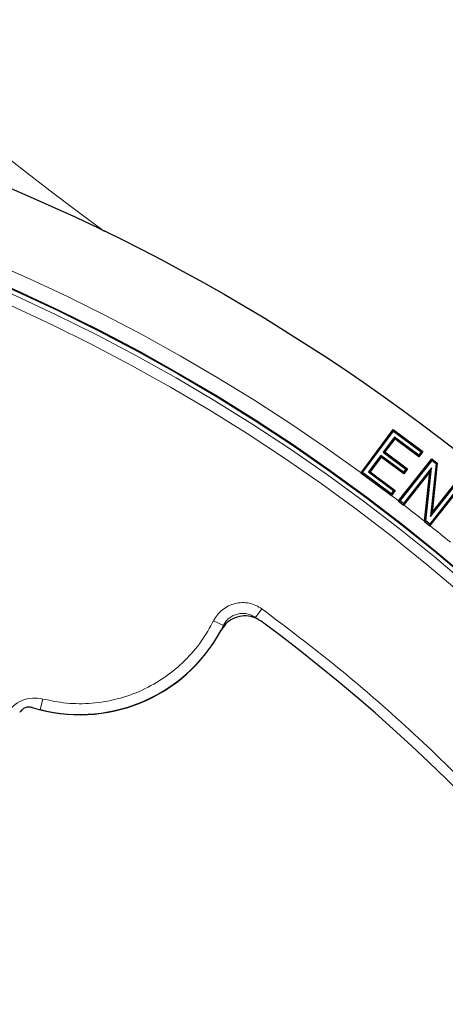
# Model space of a CAD drawing. Units: millimetres. Extents: x 0 to 513, y -45 to 381.
# Drawn here: x 144 to 154, y 217 to 240 of the extents above; entities that cross this region are included whole.
import ezdxf

# ---------------------------------------------------------------- set-up
doc = ezdxf.new("R2010")
doc.units = ezdxf.units.MM

msp = doc.modelspace()

# ---------------------------------------------------------------- linework, layer by layer
at = {"color": 7, "linetype": 'Continuous', "lineweight": 25}
for p, q in [((151.6246, 229.5119), (152.3675, 230.5089)), ((151.6608, 229.5162), (152.3729, 230.4719)), ((152.3675, 230.5089), (153.0476, 230.0016)), ((152.3729, 230.4719), (152.3675, 230.5089)), ((152.3729, 230.4719), (153.0106, 229.9962)), ((152.3987, 230.3351), (152.1394, 229.9872)), ((152.4041, 230.2981), (152.1764, 229.9926)), ((152.3987, 230.3351), (152.4041, 230.2981)), ((152.9543, 229.9207), (152.3987, 230.3351)), ((152.9597, 229.8836), (152.4041, 230.2981)), ((152.1394, 229.9872), (152.1764, 229.9926)), ((152.1394, 229.9872), (152.6598, 229.5991)), ((152.1764, 229.9926), (152.6968, 229.6045)), ((153.0106, 229.9962), (152.9543, 229.9207)), ((153.0476, 230.0016), (152.9597, 229.8836)), ((153.0106, 229.9962), (153.0476, 230.0016)), ((152.0837, 229.9124), (151.7989, 229.5302)), ((152.0891, 229.8754), (151.8359, 229.5356)), ((152.0837, 229.9124), (152.0891, 229.8754)), ((152.604, 229.5243), (152.0837, 229.9124)), ((152.6094, 229.4873), (152.0891, 229.8754)), ((152.492, 228.861), (153.2586, 229.8349)), ((152.5282, 228.8643), (153.263, 229.7978)), ((152.9543, 229.9207), (152.9597, 229.8836)), ((153.2586, 229.8349), (153.3833, 229.7367)), ((153.263, 229.7978), (153.2586, 229.8349)), ((153.3833, 229.7367), (153.2628, 228.5919)), ((153.263, 229.7978), (153.3554, 229.725)), ((153.3554, 229.725), (153.3833, 229.7367)), ((151.6608, 229.5162), (151.6238, 229.5108)), ((151.6246, 229.5119), (151.6238, 229.5108)), ((152.3205, 229.0242), (151.6608, 229.5162)), ((151.7989, 229.5302), (151.8359, 229.5356)), ((151.7989, 229.5302), (152.3766, 229.0995)), ((151.8359, 229.5356), (152.4136, 229.1049)), ((153.2467, 229.6228), (152.6031, 228.8053)), ((152.6598, 229.5991), (152.604, 229.5243)), ((152.604, 229.5243), (152.6094, 229.4873)), ((153.2107, 229.5344), (152.6093, 228.7704)), ((152.6968, 229.6045), (152.6094, 229.4873)), ((152.6598, 229.5991), (152.6968, 229.6045)), ((153.0899, 228.3923), (153.2107, 229.5344)), ((153.1174, 228.4006), (153.2467, 229.6228)), ((153.2467, 229.6228), (153.2107, 229.5344)), ((153.3554, 229.725), (153.2269, 228.5035)), ((153.2269, 228.5035), (153.8697, 229.3202)), ((153.2628, 228.5919), (153.8653, 229.3574)), ((152.3766, 229.0995), (152.3205, 229.0242)), ((152.4136, 229.1049), (152.3264, 228.9879)), ((152.3766, 229.0995), (152.4136, 229.1049)), ((153.9446, 229.2613), (153.2098, 228.3278)), ((153.9817, 229.2657), (153.2152, 228.2919)), ((152.3205, 229.0242), (152.3259, 228.9872)), ((152.3264, 228.9879), (152.3259, 228.9872)), ((152.5282, 228.8643), (152.4911, 228.8598)), ((152.492, 228.861), (152.4911, 228.8598)), ((152.4911, 228.8598), (152.6075, 228.7682)), ((152.6031, 228.8053), (152.5282, 228.8643)), ((152.6031, 228.8053), (152.6075, 228.7682)), ((152.6075, 228.7682), (152.6093, 228.7704)), ((153.2269, 228.5035), (153.2628, 228.5919)), ((153.1174, 228.4006), (153.0895, 228.3888)), ((153.0899, 228.3923), (153.0895, 228.3888)), ((153.0895, 228.3888), (153.2142, 228.2907)), ((153.2098, 228.3278), (153.1174, 228.4006)), ((153.2098, 228.3278), (153.2142, 228.2907)), ((153.2142, 228.2907), (153.2152, 228.2919))]:
    msp.add_line(p, q, dxfattribs=at)
at = {"color": 8, "linetype": 'Continuous', "lineweight": 18}
for p, q in [((149.1934, 226.169), (149.3409, 226.3707)), ((148.2268, 226.0986), (148.4507, 225.9876)), ((144.2879, 224.2908), (144.2261, 224.0487))]:
    msp.add_line(p, q, dxfattribs=at)
at = {"color": 7, "linetype": 'Continuous', "lineweight": 25, "flags": 128}
msp.add_lwpolyline([(151.6238, 229.5108), (152.225, 229.0625), (152.3259, 228.9872)], dxfattribs=at)
at = {"color": 7, "linetype": 'Continuous', "lineweight": 25}
for radius in [45.23, 43.125, 43.1116]:
    msp.add_circle((125.9528, 194.3948), radius, dxfattribs=at)
at = {"color": 8, "linetype": 'Continuous', "lineweight": 18}
for radius in [43.1112, 43.0064, 42.7567]:
    msp.add_circle((125.9528, 194.3948), radius, dxfattribs=at)
for centre, radius, start, end in [((193.386, 300.0354), 80.5732, 198.46651, 233.720894), ((125.9528, 194.3948), 43.5, 53.83196, 134.91731), ((125.9528, 194.3948), 43.5, 52.40358, 52.67831), ((125.9528, 194.3948), 43.5, 51.40288, 52.2084), ((125.9528, 194.3948), 43.5, 50.38933, 51.19142), ((145.1403, 227.6285), 3.6947, 255.67336, 333.63344)]:
    msp.add_arc(centre, radius, start, end, dxfattribs=at)
at = {"color": 7, "linetype": 'Continuous', "lineweight": 25}
for centre, radius, start, end in [((145.1403, 227.6285), 3.7, 252.7965, 331.76949), ((125.9528, 194.3948), 39.375, 1.84883, 53.5954), ((125.9528, 194.3948), 27.5, 0.7992, 59.2008), ((125.9528, 194.3948), 27.5, 1.30347, 58.69771)]:
    msp.add_arc(centre, radius, start, end, dxfattribs=at)
at = {"color": 8, "linetype": 'Continuous', "lineweight": 18}
for points, knots in [([(148.2268, 226.0986), (148.2541, 226.1459), (148.3087, 226.2405), (148.4268, 226.3556), (148.5649, 226.4439), (148.7193, 226.4998), (148.8821, 226.5212), (149.0454, 226.5065), (149.2031, 226.4588), (149.295, 226.4), (149.3409, 226.3707)], [0, 0, 0, 0, 0.1252742, 0.2503762, 0.3750125, 0.5002225, 0.6252113, 0.7499155, 0.875158, 1, 1, 1, 1]), ([(149.3409, 226.3707), (149.9265, 225.9278), (151.0976, 225.0421), (152.7681, 223.5827), (154.3701, 222.0288), (155.8963, 220.3667), (157.3323, 218.6132), (158.6736, 216.7677), (159.9095, 214.8439), (161.0343, 212.8473), (162.0422, 210.7892), (162.9272, 208.6809), (163.6879, 206.53), (164.3192, 204.3533), (164.8241, 202.1539), (165.1968, 199.9534), (165.453, 197.7501), (165.5193, 196.2832), (165.5524, 195.5497)], [0, 0, 0, 0, 0.06107983, 0.12216053, 0.18444083, 0.2467229, 0.30983034, 0.37293958, 0.43646889, 0.5, 0.5635293, 0.62706041, 0.69016786, 0.7532771, 0.8155574, 0.87783947, 0.93891929, 1, 1, 1, 1]), ([(144.2879, 224.2908), (144.4697, 224.2533), (144.8412, 224.1768), (145.4231, 224.1795), (146.0126, 224.2774), (146.5847, 224.4815), (147.1125, 224.7822), (147.571, 225.1653), (147.9525, 225.6048), (148.1367, 225.9364), (148.2268, 226.0986)], [0, 0, 0, 0, 0.118643, 0.2425721, 0.3702938, 0.5, 0.6297062, 0.7574279, 0.881357, 1, 1, 1, 1]), ([(148.4507, 225.9876), (148.4689, 226.0192), (148.5052, 226.0824), (148.5839, 226.1591), (148.676, 226.2181), (148.7789, 226.2554), (148.8875, 226.2696), (148.9963, 226.2597), (149.1015, 226.2279), (149.1628, 226.1886), (149.1934, 226.169)], [0, 0, 0, 0, 0.1253343, 0.2504484, 0.375059, 0.5002225, 0.6251647, 0.7498434, 0.8750981, 1, 1, 1, 1]), ([(143.4533, 223.9393), (143.5006, 224.0059), (143.5951, 224.1389), (143.8074, 224.2664), (144.0468, 224.3288), (144.2075, 224.3035), (144.2879, 224.2908)], [0, 0, 0, 0, 0.2506435, 0.5004499, 0.7502343, 1, 1, 1, 1])]:
    msp.add_open_spline(points, degree=3, knots=knots, dxfattribs=at)
at = {"color": 7, "linetype": 'Continuous', "lineweight": 25}
for points, knots in [([(149.3213, 226.0856), (149.2606, 226.1217), (149.1393, 226.194), (148.9246, 226.2185), (148.7172, 226.1746), (148.5258, 226.0627), (148.4431, 225.9413), (148.4002, 225.8783)], [0, 0, 0, 0, 0.1970205, 0.3940485, 0.590906, 0.7876613, 1, 1, 1, 1]), ([(144.046, 224.094), (144.0183, 224.0997), (143.963, 224.1111), (143.8792, 224.0919), (143.8048, 224.049), (143.7721, 224.0031), (143.7557, 223.9803)], [0, 0, 0, 0, 0.2504002, 0.5008056, 0.751102, 1, 1, 1, 1])]:
    msp.add_open_spline(points, degree=3, knots=knots, dxfattribs=at)

doc.saveas('drawing.dxf')
